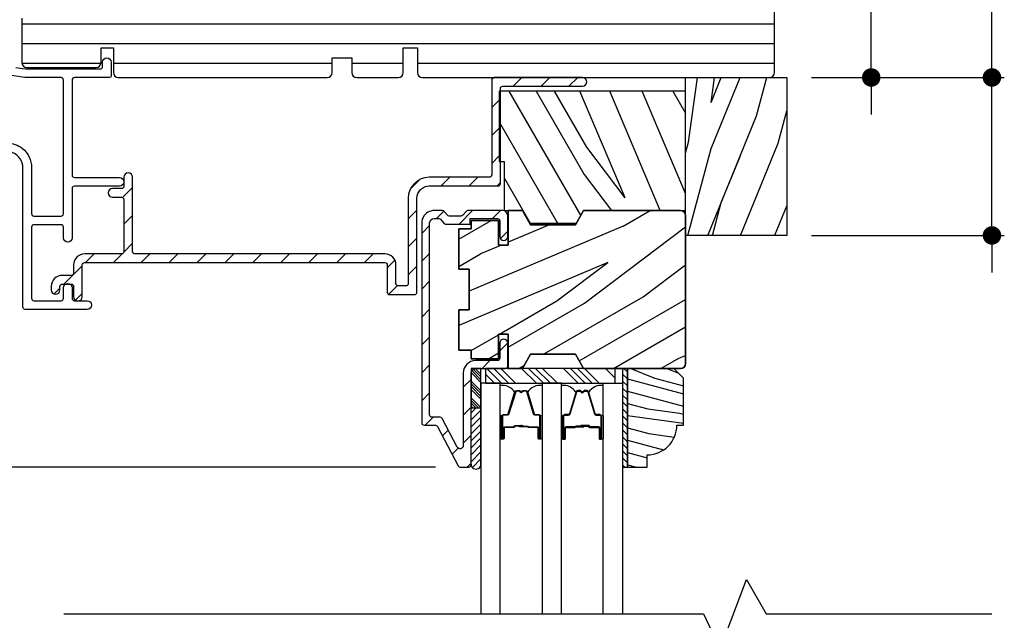
# Model space of a CAD drawing. Extents: x 0 to 108, y 0 to 114.
# Drawn here: x 66 to 73, y 65 to 68 of the extents above; entities that cross this region are included whole.
import ezdxf

# ---------------------------------------------------------------- set-up
doc = ezdxf.new("R2010")
doc.units = 0
doc.header["$LTSCALE"] = 6
doc.header["$MEASUREMENT"] = 0
doc.layers.get('0').update_dxf_attribs({"linetype": 'CONTINUOUS'})
doc.layers.get('Defpoints').update_dxf_attribs({"linetype": 'CONTINUOUS', "lineweight": 5})
doc.layers.add('A-ANNO-DIMS', color=3, linetype='CONTINUOUS')
doc.layers.add('A-DETL-CUT', color=6, linetype='CONTINUOUS')
doc.styles.add('SIMPLEX', font='SIMPLEX.shx', dxfattribs={"width": 0.75})
doc.dimstyles.new('Andersen Section', dxfattribs={"dimscale": 2.5, "dimtxt": 0.09375, "dimasz": 0.046875, "dimexe": 0.03125, "dimexo": 0.0625, "dimgap": 0.03125, "dimtad": 1, "dimdec": 5, "dimzin": 3, "dimdsep": 46, "dimlunit": 4, "dimtxsty": 'SIMPLEX', "dimblk": 'DOT', "dimcen": 0, "dimclrd": 256, "dimclre": 256, "dimadec": 0, "dimazin": 0, "dimtfac": 1, "dimtdec": 5, "dimtmove": 0, "dimatfit": 0, "dimldrblk": 'DOT', "dimfxl": 0, "dimfrac": 2, "dimtolj": 1, "dimtzin": 4, "dimlwd": -1, "dimlwe": -1, "dimarcsym": 0})
pattern_1 = [(45, (55.33746, 35.85963), (-0.08838835, 0.08838835), [])]

# ---------------------------------------------------------------- blocks, each defined once
blk = doc.blocks.new('*X168')
at = {"color": 0}
for p, q in [((93.3341, 54.8322), (93.3457, 54.8437)), ((93.3341, 54.8145), (93.3634, 54.8437)), ((93.3341, 54.7968), (93.381, 54.8437)), ((93.3341, 54.7791), (93.3966, 54.8416)), ((93.3341, 54.7261), (93.3966, 54.7886)), ((93.3341, 54.7084), (93.3966, 54.7709)), ((93.3341, 54.6907), (93.3966, 54.7532)), ((93.3341, 54.6731), (93.3966, 54.7356)), ((93.3341, 54.62), (93.3966, 54.6825)), ((93.3341, 54.6023), (93.3966, 54.6648)), ((93.3432, 54.5937), (93.3966, 54.6472)), ((93.3608, 54.5937), (93.3966, 54.6295))]:
    blk.add_line(p, q, dxfattribs=at)
blk = doc.blocks.new('TAPE')
for p, q in [((7.2509, 17.03), (7.2509, 17.0925)), ((7.6075, 17.0925), (7.2509, 17.0925)), ((7.6075, 17.03), (7.2509, 17.03))]:
    blk.add_line(p, q)
at = {"color": 0}
for p, q in [((7.2645, 17.0925), (7.327, 17.03)), ((7.3087, 17.0925), (7.3712, 17.03)), ((7.3529, 17.0925), (7.4154, 17.03)), ((7.3971, 17.0925), (7.4596, 17.03)), ((7.4413, 17.0925), (7.5038, 17.03)), ((7.4855, 17.0925), (7.548, 17.03)), ((7.5297, 17.0925), (7.5922, 17.03)), ((7.5739, 17.0925), (7.6284, 17.038)), ((7.6213, 17.0893), (7.6356, 17.075)), ((7.2509, 17.062), (7.2828, 17.03))]:
    blk.add_line(p, q, dxfattribs=at)
blk.add_arc((7.6075, 17.0613), 0.0312, 270, 90)
blk = doc.blocks.new('_DOT')
at = {"color": 0, "linetype": 'ByBlock'}
blk.add_line((-0.5, 0), (-1, 0), dxfattribs=at)
at = {"color": 0, "linetype": 'ByBlock', "const_width": 0.5}
blk.add_lwpolyline([(-0.25, 0, 1), (0.25, 0, 1)], format="xyb", close=True, dxfattribs=at)
blk = doc.blocks.new('*D346')
at = {"layer": 'A-ANNO-DIMS', "transparency": 16777216}
for p, q in [((65.3262, 68.7092), (64.0696, 68.7092)), ((64.1478, 68.592), (64.1478, 66.6701)), ((66.1673, 66.5529), (64.0696, 66.5529))]:
    blk.add_line(p, q, dxfattribs=at)
at = {"layer": 'Defpoints', "color": 0, "transparency": 16777216}
for p in [(65.4824, 68.7092), (64.1478, 66.5529), (66.3236, 66.5529)]:
    blk.add_point(p, dxfattribs=at)
at = {"layer": 'A-ANNO-DIMS', "transparency": 16777216, "xscale": 0.1171875, "yscale": 0.1171875, "zscale": 0.1171875}
for p, rotation in [((64.1478, 68.7092), 90), ((64.1478, 66.5529), 270)]:
    blk.add_blockref('_DOT', p, dxfattribs=dict(at, rotation=rotation))
at = {"layer": 'A-ANNO-DIMS', "color": 0, "transparency": 16777216, "insert": (63.8911, 67.7402), "char_height": 0.234375, "attachment_point": 5, "rotation": 90, "style": 'SIMPLEX'}
blk.add_mtext('\\A1;2 5/32"', dxfattribs=at)
blk = doc.blocks.new('*D348')
at = {"layer": 'A-ANNO-DIMS', "transparency": 16777216}
for p, q in [((71.6805, 68.8264), (71.6805, 70.6623)), ((71.1926, 68.7092), (71.7586, 68.7092)), ((71.6805, 68.0217), (71.6805, 68.7092)), ((71.3019, 68.0217), (71.7586, 68.0217)), ((71.6805, 67.9045), (71.6805, 67.7873))]:
    blk.add_line(p, q, dxfattribs=at)
at = {"layer": 'Defpoints', "color": 0, "transparency": 16777216}
for p in [(71.0363, 68.7092), (71.1457, 68.0217), (71.6805, 68.0217)]:
    blk.add_point(p, dxfattribs=at)
at = {"layer": 'A-ANNO-DIMS', "transparency": 16777216, "xscale": 0.1171875, "yscale": 0.1171875, "zscale": 0.1171875}
for p, rotation in [((71.6805, 68.7092), 270), ((71.6805, 68.0217), 90)]:
    blk.add_blockref('_DOT', p, dxfattribs=dict(at, rotation=rotation))
at = {"layer": 'A-ANNO-DIMS', "color": 0, "transparency": 16777216, "insert": (71.4238, 70.174), "char_height": 0.23438, "attachment_point": 5, "rotation": 90, "style": 'SIMPLEX'}
blk.add_mtext('\\A1;11/16"', dxfattribs=at)
blk = doc.blocks.new('*D349')
at = {"layer": 'A-ANNO-DIMS', "transparency": 16777216}
for p, q in [((72.4452, 68.1389), (72.4452, 69.3135)), ((71.3019, 68.0217), (72.5233, 68.0217)), ((72.4452, 67.0212), (72.4452, 68.0217)), ((71.3018, 67.0212), (72.5233, 67.0212)), ((72.4452, 66.904), (72.4452, 66.7868))]:
    blk.add_line(p, q, dxfattribs=at)
at = {"layer": 'Defpoints', "color": 0, "transparency": 16777216}
for p in [(71.1457, 68.0217), (71.1456, 67.0212), (72.4452, 67.0212)]:
    blk.add_point(p, dxfattribs=at)
at = {"layer": 'A-ANNO-DIMS', "transparency": 16777216, "xscale": 0.1171875, "yscale": 0.1171875, "zscale": 0.1171875}
for p, rotation in [((72.4452, 68.0217), 270), ((72.4452, 67.0212), 90)]:
    blk.add_blockref('_DOT', p, dxfattribs=dict(at, rotation=rotation))
at = {"layer": 'A-ANNO-DIMS', "color": 0, "transparency": 16777216, "insert": (72.2275, 69.1349), "char_height": 0.23438, "attachment_point": 5, "rotation": 90, "style": 'SIMPLEX'}
blk.add_mtext('\\A1;1"', dxfattribs=at)
blk = doc.blocks.new('*D350')
at = {"layer": 'A-ANNO-DIMS', "transparency": 16777216}
for p, q in [((65.3338, 68.7092), (63.4264, 68.7092)), ((63.5045, 68.592), (63.5045, 65.6706)), ((68.9224, 65.5534), (63.4264, 65.5534))]:
    blk.add_line(p, q, dxfattribs=at)
at = {"layer": 'Defpoints', "color": 0, "transparency": 16777216}
for p in [(65.4901, 68.7092), (63.5045, 65.5534), (69.0786, 65.5534)]:
    blk.add_point(p, dxfattribs=at)
at = {"layer": 'A-ANNO-DIMS', "transparency": 16777216, "xscale": 0.1171875, "yscale": 0.1171875, "zscale": 0.1171875}
for p, rotation in [((63.5045, 68.7092), 90), ((63.5045, 65.5534), 270)]:
    blk.add_blockref('_DOT', p, dxfattribs=dict(at, rotation=rotation))
at = {"layer": 'A-ANNO-DIMS', "color": 0, "transparency": 16777216, "insert": (63.2478, 67.0897), "char_height": 0.234375, "attachment_point": 5, "rotation": 90, "style": 'SIMPLEX'}
blk.add_mtext('\\A1;3 5/32"', dxfattribs=at)
blk = doc.blocks.new('*D365')
at = {"layer": 'A-ANNO-DIMS', "transparency": 16777216}
for p, q in [((68.9224, 65.5534), (63.4264, 65.5534)), ((63.5045, 65.4362), (63.5045, 63.514)), ((68.9193, 63.3968), (63.4264, 63.3968))]:
    blk.add_line(p, q, dxfattribs=at)
at = {"layer": 'Defpoints', "color": 0, "transparency": 16777216}
for p in [(69.0786, 65.5534), (63.5045, 63.3968), (69.0756, 63.3968)]:
    blk.add_point(p, dxfattribs=at)
at = {"layer": 'A-ANNO-DIMS', "transparency": 16777216, "xscale": 0.1171875, "yscale": 0.1171875, "zscale": 0.1171875}
for p, rotation in [((63.5045, 65.5534), 90), ((63.5045, 63.3968), 270)]:
    blk.add_blockref('_DOT', p, dxfattribs=dict(at, rotation=rotation))
at = {"layer": 'A-ANNO-DIMS', "color": 0, "transparency": 16777216, "insert": (63.3092, 64.4751), "char_height": 0.23438, "attachment_point": 5, "rotation": 90, "style": 'SIMPLEX'}
blk.add_mtext('\\A1;DLO', dxfattribs=at)
blk = doc.blocks.new('*X165')
at = {"color": 0}
for p, q in [((10.136, 9.1195), (10.151, 9.1345)), ((10.136, 9.0753), (10.167, 9.1063)), ((10.136, 9.0311), (10.167, 9.0621)), ((10.136, 8.9869), (10.167, 9.0179)), ((10.136, 8.9427), (10.167, 8.9737)), ((10.136, 8.8985), (10.167, 8.9295)), ((10.136, 8.8543), (10.167, 8.8853)), ((10.136, 8.8101), (10.167, 8.8411)), ((10.136, 8.766), (10.167, 8.797)), ((10.136, 8.7218), (10.167, 8.7528)), ((10.136, 8.6776), (10.167, 8.7086)), ((10.136, 8.6334), (10.167, 8.6644)), ((10.136, 8.5892), (10.167, 8.6202)), ((10.136, 8.545), (10.167, 8.576)), ((10.1447, 8.5095), (10.167, 8.5318))]:
    blk.add_line(p, q, dxfattribs=at)

msp = doc.modelspace()

# ---------------------------------------------------------------- hatches: boundary and pattern name
at = {"layer": 'A-DETL-CUT'}
h = msp.add_hatch(dxfattribs=at)
h.set_pattern_fill('ANSI31', color=256, style=0)
h.set_pattern_definition(pattern_1)
h.paths.add_polyline_path([(68.600806, 66.849164, -0.41421356), (68.615806, 66.834164), (68.615806, 66.661664, 0.41421356), (68.630806, 66.646664), (68.788806, 66.646664, 0.41421356), (68.803806, 66.661664), (68.803806, 67.256664, -0.41421356), (68.881806, 67.334664), (69.317806, 67.334664, 0.41421356), (69.332806, 67.349664), (69.332806, 67.490414), (69.324556, 67.490414), (69.324556, 67.935414), (69.332806, 67.935414), (69.332806, 67.951664, -0.41421356), (69.347806, 67.966664), (69.852306, 67.966664, 1), (69.852306, 68.021664), (69.292806, 68.021664, 0.41421356), (69.277806, 68.006664), (69.277806, 67.404664, -0.41421356), (69.262806, 67.389664), (68.881806, 67.389664, 0.41421356), (68.748806, 67.256664), (68.748806, 66.716664, -0.41421356), (68.733806, 66.701664), (68.685806, 66.701664, -0.41421356), (68.670806, 66.716664), (68.670806, 66.834164, 0.41421356), (68.600806, 66.904164), (67.018556, 66.904164, -0.41421356), (67.003556, 66.919164), (67.003556, 67.389664, 1), (66.948556, 67.389664), (66.948556, 67.332664, -0.41421356), (66.933556, 67.317664), (66.876056, 67.317664, 1), (66.876056, 67.262664), (66.933556, 67.262664, -0.41421356), (66.948556, 67.247664), (66.948556, 66.919164, -0.41421356), (66.933556, 66.904164), (66.700056, 66.904164, 0.41421356), (66.630056, 66.834164), (66.630056, 66.782914, -0.41421356), (66.615056, 66.767914), (66.558556, 66.767914, 0.41421356), (66.488556, 66.697914), (66.488556, 66.675914, 1), (66.543556, 66.675914), (66.543556, 66.697914, -0.41421356), (66.558556, 66.712914), (66.577981, 66.712914, -0.29851116), (66.608131, 66.712914), (66.615056, 66.712914, -0.41421356), (66.630056, 66.697914), (66.630056, 66.633414, 0.30579556), (66.647261, 66.607914), (66.667852, 66.607914, 0.30579556), (66.685056, 66.633414), (66.685056, 66.834164, -0.41421356), (66.700056, 66.849164)])
h = msp.add_hatch(dxfattribs=at)
h.set_pattern_fill('PGRAIN', color=256, scale=0.05, angle=300, style=0)
h.set_pattern_definition([(300, (55.4674, 35.9346), (1.29904, 0.75), [0.8, -5.2]), (300, (55.5973, 36.0096), (1.29904, 0.75), [1.14362, -4.85638]), (300, (55.7272, 36.0846), (1.29904, 0.75), [1.45736, -4.54264]), (300, (55.8571, 36.1596), (1.29904, 0.75), [1.45736, -4.54264]), (300, (55.987, 36.2346), (1.29904, 0.75), [1.14362, -4.85638]), (300, (56.1169, 36.3096), (1.29904, 0.75), [0.8, -5.2]), (300, (56.2468, 36.3846), (1.29904, 0.75), [1.05231, -4.94769]), (300, (56.3767, 36.4596), (1.29904, 0.75), [4.28626, -1.71374]), (300, (56.5066, 36.5346), (1.29904, 0.75), [3.94264, -2.05736]), (300, (56.6365, 36.6096), (1.29904, 0.75), [0.61921, -5.38079]), (300, (56.1808, 34.499), (1.29904, 0.75), [0.45736, -5.54264]), (300, (56.399, 34.4744), (1.29904, 0.75), [0.54023, -5.45977]), (300, (56.6855, 34.2782), (1.29904, 0.75), [0.22756, -5.77244]), (300, (56.9423, 34.4265), (1.29904, 0.75), [0.22756, -5.77244]), (300, (56.9157, 34.7728), (1.29904, 0.75), [0.54023, -5.45977]), (300, (57.0035, 34.974), (1.29904, 0.75), [0.45736, -5.54264]), (300, (57.0162, 35.1519), (1.29904, 0.75), [0.80533, -5.19467]), (300, (57.1028, 35.702), (1.29904, 0.75), [2.78079, -3.21921]), (300, (56.896, 33.4601), (1.29904, 0.75), [0.14264, -5.85736]), (300, (57.026, 33.5351), (1.29904, 0.75), [0.34306, -5.65694]), (300, (57.1559, 33.6101), (1.29904, 0.75), [0.67293, -5.32707]), (300, (57.2858, 33.6851), (1.29904, 0.75), [1.08527, -4.91473]), (300, (57.4157, 33.7601), (1.29904, 0.75), [1.4289, -4.5711]), (300, (57.5456, 33.8351), (1.29904, 0.75), [1.74264, -4.25736]), (300, (57.5756, 34.083), (1.29904, 0.75), [1.94236, -4.05764]), (300, (57.6676, 32.1238), (1.29904, 0.75), [0.39958, -5.60042]), (300, (57.8367, 32.211), (1.29904, 0.75), [0.71144, -5.28856]), (300, (58.1418, 32.0024), (1.29904, 0.75), [0.45736, -5.54264]), (300, (58.36, 31.9778), (1.29904, 0.75), [0.54023, -5.45977]), (300, (58.6465, 31.7816), (1.29904, 0.75), [0.22756, -5.77244]), (300, (58.9034, 31.9299), (1.29904, 0.75), [0.22756, -5.77244]), (300, (58.8767, 32.2762), (1.29904, 0.75), [0.54023, -5.45977]), (300, (58.9645, 32.4774), (1.29904, 0.75), [0.45736, -5.54264]), (307.125, (56.58576, 34.8975), (3, -5.196152), [0.59078, -11.5026]), (307.125, (56.5588, 35.2442), (3, -5.196152), [0.59132, -11.50206]), (307.125, (56.5169, 35.6168), (3, -5.196152), [0.80623, -11.28716]), (307.125, (56.77294, 35.4733), (3, -5.196152), [0.40311, -11.69027]), (307.125, (56.40944, 34.1029), (3, -5.196152), [0.80623, -11.28716]), (307.125, (56.66905, 34.00656), (3, -5.196152), [0.59132, -11.50206]), (307.125, (56.7993, 34.0811), (3, -5.196152), [0.59078, -11.5026]), (307.125, (58.5468, 32.4009), (3, -5.196152), [0.59078, -11.5026]), (307.125, (58.5198, 32.7476), (3, -5.196152), [0.59132, -11.50206]), (307.125, (58.4779, 33.1202), (3, -5.196152), [0.80623, -11.28716]), (307.125, (58.4932, 33.2937), (3, -5.196152), [0.40311, -11.69027]), (307.125, (58.1024, 31.2206), (3, -5.196152), [0.60467, -11.48872]), (307.125, (57.8674, 31.7777), (3, -5.196152), [1.20934, -10.88405]), (307.125, (58.1924, 31.5949), (3, -5.196152), [0.88598, -11.20741]), (307.125, (58.3705, 31.6063), (3, -5.196152), [0.80623, -11.28716]), (307.125, (58.6301, 31.50995), (3, -5.196152), [0.59132, -11.50206]), (307.125, (58.7603, 31.5845), (3, -5.196152), [0.59078, -11.5026]), (112.875, (57.28576, 33.6851), (-3, 5.196152), [0.59078, -11.5026]), (292.875, (55.8674, 35.2418), (3, -5.196152), [0.80623, -11.28716]), (292.875, (56.1691, 35.0192), (3, -5.196152), [0.59132, -11.50206]), (292.875, (56.45585, 34.8225), (3, -5.196152), [0.59078, -11.5026]), (112.875, (57.41566, 33.7601), (-3, 5.196152), [0.59132, -11.50206]), (112.875, (57.5456, 33.8351), (-3, 5.196152), [0.80623, -11.28716]), (112.875, (57.5756, 34.08304), (-3, 5.196152), [0.40311, -11.69027]), (292.875, (56.9461, 36.0734), (3, -5.196152), [0.40311, -11.69027]), (112.875, (57.43746, 32.2223), (-3, 5.196152), [1.20934, -10.88405]), (112.875, (57.6676, 32.12376), (-3, 5.196152), [1.20934, -10.88405]), (112.875, (57.8367, 32.211), (-3, 5.196152), [0.88598, -11.20741]), (292.875, (57.8284, 32.7452), (3, -5.196152), [0.80623, -11.28716]), (292.875, (58.1301, 32.5226), (3, -5.196152), [0.59132, -11.50206]), (292.875, (58.4169, 32.3259), (3, -5.196152), [0.59078, -11.5026]), (112.875, (59.2468, 31.1885), (-3, 5.196152), [0.59078, -11.5026]), (112.875, (59.3767, 31.2635), (-3, 5.196152), [0.59132, -11.50206]), (112.875, (59.5066, 31.3385), (-3, 5.196152), [0.80623, -11.28716]), (112.875, (59.6365, 31.4135), (-3, 5.196152), [0.60467, -11.48872]), (300, (56.7819, 34.3339), (1.29904, 0.75), [0.22756, -5.77244]), (300, (56.8481, 34.3721), (1.29904, 0.75), [0.22756, -5.77244]), (300, (58.743, 31.8373), (1.29904, 0.75), [0.22756, -5.77244]), (300, (58.8091, 31.8755), (1.29904, 0.75), [0.22756, -5.77244]), (292.875, (56.6622, 34.6177), (3, -5.196152), [0.30808, -11.7853]), (307.125, (56.6622, 34.6177), (3, -5.196152), [0.30808, -11.7853]), (112.875, (57.08164, 33.89115), (-3, 5.196152), [0.30808, -11.7853]), (307.125, (56.8957, 34.1368), (3, -5.196152), [0.30808, -11.7853]), (292.875, (58.6232, 32.1211), (3, -5.196152), [0.30808, -11.7853]), (307.125, (58.6232, 32.1211), (3, -5.196152), [0.30808, -11.7853]), (112.875, (59.0427, 31.39455), (-3, 5.196152), [0.30808, -11.7853]), (307.125, (58.8567, 31.6402), (3, -5.196152), [0.30808, -11.7853])])
h.paths.add_polyline_path([(69.332806, 67.935414), (69.332806, 67.490414), (69.355556, 67.490414), (69.355556, 67.178414), (69.471556, 67.178414), (69.472556, 67.178414), (69.518334, 67.098414), (69.813368, 67.098414), (69.859556, 67.178414), (70.504556, 67.178414), (70.504556, 67.935414)])
h = msp.add_hatch(dxfattribs=at)
h.set_pattern_fill('ANSI31', color=256, style=0)
h.set_pattern_definition(pattern_1)
h.paths.add_polyline_path([(68.884556, 67.100414, -0.41421356), (68.912556, 67.128414), (68.948574, 67.128414), (68.974514, 67.098573, 0.21712128), (68.985835, 67.093414), (69.140516, 67.093414), (69.140516, 67.128414), (69.178556, 67.128414), (69.313556, 67.128414, -0.41421356), (69.328556, 67.113414), (69.328556, 67.014414, 1), (69.378556, 67.014414), (69.378556, 67.148414, 0.41421356), (69.348556, 67.178414), (69.178556, 67.178414), (69.126588, 67.178414, 0.21712128), (69.115267, 67.173255), (69.089327, 67.143414), (69.001785, 67.143414), (68.975845, 67.173255, 0.21712128), (68.964524, 67.178414), (68.912556, 67.178414, 0.09205087), (68.884556, 67.173215, 0.3103302), (68.834556, 67.100414), (68.834556, 65.834414, 0.41421356), (68.849556, 65.819414), (68.884556, 65.819414), (68.9205, 65.819414, -0.27845947), (68.933774, 65.8114), (69.065338, 65.561428, 0.27845947), (69.078612, 65.553414), (69.132056, 65.553414, 0.41421356), (69.147056, 65.568414), (69.147056, 66.148414), (69.147056, 66.178414), (69.176914, 66.178414, -0.00118282), (69.177056, 66.178414), (69.178556, 66.178414), (69.363556, 66.178414, 0.41421356), (69.378556, 66.193414), (69.378556, 66.339414, 1), (69.328556, 66.339414), (69.328556, 66.243414, -0.41421356), (69.313556, 66.228414), (69.177056, 66.228414, 0.41421356), (69.097056, 66.148414), (69.097056, 65.68946, -0.78298369), (69.059358, 65.680145), (68.963961, 65.8614, 0.27845947), (68.950687, 65.869414), (68.899556, 65.869414, -0.41421356), (68.884556, 65.884414)])
h = msp.add_hatch(dxfattribs=at)
h.set_pattern_fill('PGRAIN', color=256, scale=0.05, angle=30, style=0)
h.set_pattern_definition([(30, (55.2625, 35.9895), (-0.75, 1.29904), [0.8, -5.2]), (30, (55.1875, 36.1194), (-0.75, 1.29904), [1.14362, -4.85638]), (30, (55.1125, 36.2493), (-0.75, 1.29904), [1.45736, -4.54264]), (30, (55.0375, 36.3792), (-0.75, 1.29904), [1.45736, -4.54264]), (30, (54.9625, 36.5092), (-0.75, 1.29904), [1.14362, -4.85638]), (30, (54.8875, 36.639), (-0.75, 1.29904), [0.8, -5.2]), (30, (54.8125, 36.769), (-0.75, 1.29904), [1.05231, -4.94769]), (30, (54.7375, 36.8989), (-0.75, 1.29904), [4.28626, -1.71374]), (30, (54.6625, 37.0288), (-0.75, 1.29904), [3.94264, -2.05736]), (30, (54.5875, 37.1587), (-0.75, 1.29904), [0.61921, -5.38079]), (30, (56.6981, 36.703), (-0.75, 1.29904), [0.45736, -5.54264]), (30, (56.7227, 36.9211), (-0.75, 1.29904), [0.54023, -5.45977]), (30, (56.9189, 37.2077), (-0.75, 1.29904), [0.22756, -5.77244]), (30, (56.7706, 37.4645), (-0.75, 1.29904), [0.22756, -5.77244]), (30, (56.4243, 37.4379), (-0.75, 1.29904), [0.54023, -5.45977]), (30, (56.2231, 37.5257), (-0.75, 1.29904), [0.45736, -5.54264]), (30, (56.0452, 37.5384), (-0.75, 1.29904), [0.80533, -5.19467]), (30, (55.4951, 37.625), (-0.75, 1.29904), [2.78079, -3.21921]), (30, (57.737, 37.4182), (-0.75, 1.29904), [0.14264, -5.85736]), (30, (57.662, 37.5481), (-0.75, 1.29904), [0.34306, -5.65694]), (30, (57.587, 37.678), (-0.75, 1.29904), [0.67293, -5.32707]), (30, (57.512, 37.808), (-0.75, 1.29904), [1.08527, -4.91473]), (30, (57.437, 37.9378), (-0.75, 1.29904), [1.4289, -4.5711]), (30, (57.362, 38.0677), (-0.75, 1.29904), [1.74264, -4.25736]), (30, (57.114, 38.0978), (-0.75, 1.29904), [1.94236, -4.05764]), (30, (59.0733, 38.1897), (-0.75, 1.29904), [0.39958, -5.60042]), (30, (58.9861, 38.3589), (-0.75, 1.29904), [0.71144, -5.28856]), (30, (59.1947, 38.664), (-0.75, 1.29904), [0.45736, -5.54264]), (30, (59.2193, 38.8821), (-0.75, 1.29904), [0.54023, -5.45977]), (30, (59.4155, 39.1687), (-0.75, 1.29904), [0.22756, -5.77244]), (30, (59.2672, 39.4255), (-0.75, 1.29904), [0.22756, -5.77244]), (30, (58.921, 39.3989), (-0.75, 1.29904), [0.54023, -5.45977]), (30, (58.7197, 39.4867), (-0.75, 1.29904), [0.45736, -5.54264]), (37.125, (56.2996, 37.1079), (5.196152, 3), [0.59078, -11.5026]), (37.125, (55.9529, 37.08096), (5.196152, 3), [0.59132, -11.50206]), (37.125, (55.5803, 37.03905), (5.196152, 3), [0.80623, -11.28716]), (37.125, (55.7238, 37.2951), (5.196152, 3), [0.40311, -11.69027]), (37.125, (57.0942, 36.9316), (5.196152, 3), [0.80623, -11.28716]), (37.125, (57.1905, 37.1912), (5.196152, 3), [0.59132, -11.50206]), (37.125, (57.116, 37.32145), (5.196152, 3), [0.59078, -11.5026]), (37.125, (58.7962, 39.06896), (5.196152, 3), [0.59078, -11.5026]), (37.125, (58.4495, 39.042), (5.196152, 3), [0.59132, -11.50206]), (37.125, (58.0769, 39.0001), (5.196152, 3), [0.80623, -11.28716]), (37.125, (57.90336, 39.0154), (5.196152, 3), [0.40311, -11.69027]), (37.125, (59.9765, 38.6246), (5.196152, 3), [0.60467, -11.48872]), (37.125, (59.4194, 38.3895), (5.196152, 3), [1.20934, -10.88405]), (37.125, (59.6022, 38.7146), (5.196152, 3), [0.88598, -11.2074]), (37.125, (59.5908, 38.89264), (5.196152, 3), [0.80623, -11.28716]), (37.125, (59.68714, 39.15225), (5.196152, 3), [0.59132, -11.50206]), (37.125, (59.6126, 39.2825), (5.196152, 3), [0.59078, -11.5026]), (202.875, (57.512, 37.8079), (-5.196152, -3), [0.59078, -11.5026]), (22.875, (55.9553, 36.3895), (5.196152, 3), [0.80623, -11.28716]), (22.875, (56.1779, 36.69125), (5.196152, 3), [0.59132, -11.50206]), (22.875, (56.3746, 36.978), (5.196152, 3), [0.59078, -11.5026]), (202.875, (57.437, 37.9378), (-5.196152, -3), [0.59132, -11.50206]), (202.875, (57.362, 38.0677), (-5.196152, -3), [0.80623, -11.28716]), (202.875, (57.11405, 38.0978), (-5.196152, -3), [0.40311, -11.69027]), (22.875, (55.1237, 37.4683), (5.196152, 3), [0.40311, -11.69027]), (202.875, (58.9748, 37.9596), (-5.196152, -3), [1.20934, -10.88405]), (202.875, (59.0733, 38.18975), (-5.196152, -3), [1.20934, -10.88405]), (202.875, (58.9861, 38.3589), (-5.196152, -3), [0.88598, -11.2074]), (22.875, (58.4519, 38.3506), (5.196152, 3), [0.80623, -11.28716]), (22.875, (58.6745, 38.6523), (5.196152, 3), [0.59132, -11.50206]), (22.875, (58.8712, 38.93905), (5.196152, 3), [0.59078, -11.5026]), (202.875, (60.0086, 39.76896), (-5.196152, -3), [0.59078, -11.5026]), (202.875, (59.9336, 39.89886), (-5.196152, -3), [0.59132, -11.50206]), (202.875, (59.8586, 40.0288), (-5.196152, -3), [0.80623, -11.28716]), (202.875, (59.7836, 40.1587), (-5.196152, -3), [0.60467, -11.48872]), (30, (56.8632, 37.3041), (-0.75, 1.29904), [0.22756, -5.77244]), (30, (56.825, 37.3703), (-0.75, 1.29904), [0.22756, -5.77244]), (30, (59.3598, 39.2651), (-0.75, 1.29904), [0.22756, -5.77244]), (30, (59.3216, 39.3313), (-0.75, 1.29904), [0.22756, -5.77244]), (22.875, (56.5794, 37.1843), (5.196152, 3), [0.30808, -11.7853]), (37.125, (56.5794, 37.1843), (5.196152, 3), [0.30808, -11.7853]), (202.875, (57.30594, 37.6038), (-5.196152, -3), [0.30808, -11.7853]), (37.125, (57.0603, 37.4179), (5.196152, 3), [0.30808, -11.7853]), (22.875, (59.076, 39.1454), (5.196152, 3), [0.30808, -11.7853]), (37.125, (59.076, 39.1454), (5.196152, 3), [0.30808, -11.7853]), (202.875, (59.80254, 39.56484), (-5.196152, -3), [0.30808, -11.7853]), (37.125, (59.5569, 39.3789), (5.196152, 3), [0.30808, -11.7853])])
h.paths.add_polyline_path([(69.381556, 66.960414), (69.319556, 66.960414), (69.319556, 67.116414), (69.146556, 67.116414), (69.146556, 67.062414), (69.068556, 67.062414), (69.068556, 66.807914), (69.135556, 66.807914), (69.135556, 66.548914), (69.068556, 66.548914), (69.068556, 66.294414), (69.146556, 66.294414), (69.146556, 66.240414), (69.319556, 66.240414), (69.319556, 66.396414), (69.381556, 66.396414), (69.381556, 66.178414), (69.472556, 66.178414), (69.524056, 66.268414), (69.808056, 66.268414), (69.859556, 66.178414), (70.473556, 66.178414, 0.41421356), (70.504556, 66.209414), (70.504556, 67.147414, 0.41421356), (70.473556, 67.178414), (69.859556, 67.178414), (69.808056, 67.088414), (69.524056, 67.088414), (69.518334, 67.098414), (69.517744, 67.098414), (69.471556, 67.178414), (69.381556, 67.178414)])
h = msp.add_hatch(dxfattribs=at)
h.set_pattern_fill('PGRAIN', color=256, scale=0.025, angle=345, style=0)
h.set_pattern_definition([(345, (43.2704, 152.6636), (0.194114, 0.7244444), [0.4, -2.6]), (345, (43.28985, 152.7361), (0.194114, 0.7244444), [0.57181, -2.42819]), (345, (43.30926, 152.8085), (0.194114, 0.7244444), [0.728682, -2.271318]), (345, (43.3287, 152.881), (0.194114, 0.7244444), [0.728682, -2.271318]), (345, (43.3481, 152.9534), (0.194114, 0.7244444), [0.57181, -2.42819]), (345, (43.3675, 153.02585), (0.194114, 0.7244444), [0.4, -2.6]), (345, (43.3869, 153.0983), (0.194114, 0.7244444), [0.526157, -2.473843]), (345, (43.4063, 153.17074), (0.194114, 0.7244444), [2.143128, -0.856872]), (345, (43.4257, 153.2432), (0.194114, 0.7244444), [1.971318, -1.028682]), (345, (43.44514, 153.3156), (0.194114, 0.7244444), [0.309607, -2.690393]), (345, (44.0302, 152.4083), (0.194114, 0.7244444), [0.228682, -2.771318]), (345, (44.1161, 152.4767), (0.194114, 0.7244444), [0.270117, -2.729883]), (345, (44.28675, 152.5087), (0.194114, 0.7244444), [0.11378, -2.88622]), (345, (44.3251, 152.6519), (0.194114, 0.7244444), [0.11378, -2.88622]), (345, (44.1933, 152.7649), (0.194114, 0.7244444), [0.270117, -2.729883]), (345, (44.1532, 152.8671), (0.194114, 0.7244444), [0.228682, -2.771318]), (345, (44.0948, 152.9345), (0.194114, 0.7244444), [0.402665, -2.597335]), (345, (43.9309, 153.1596), (0.194114, 0.7244444), [1.390393, -1.609607]), (345, (44.6504, 152.29386), (0.194114, 0.7244444), [0.071318, -2.928682]), (345, (44.66985, 152.3663), (0.194114, 0.7244444), [0.171529, -2.828471]), (345, (44.68926, 152.43875), (0.194114, 0.7244444), [0.336466, -2.663534]), (345, (44.7087, 152.5112), (0.194114, 0.7244444), [0.542637, -2.457363]), (345, (44.7281, 152.58364), (0.194114, 0.7244444), [0.714446, -2.285554]), (345, (44.7475, 152.6561), (0.194114, 0.7244444), [0.871318, -2.128682]), (345, (44.67045, 152.7544), (0.194114, 0.7244444), [0.971178, -2.028822]), (345, (45.3957, 152.0942), (0.194114, 0.7244444), [0.19979, -2.80021]), (345, (45.4246, 152.1848), (0.194114, 0.7244444), [0.355718, -2.644282]), (345, (45.60625, 152.2189), (0.194114, 0.7244444), [0.228682, -2.771318]), (345, (45.6921, 152.2874), (0.194114, 0.7244444), [0.270117, -2.729883]), (345, (45.8628, 152.3193), (0.194114, 0.7244444), [0.11378, -2.88622]), (345, (45.90114, 152.46254), (0.194114, 0.7244444), [0.11378, -2.88622]), (345, (45.7693, 152.57555), (0.194114, 0.7244444), [0.270117, -2.729883]), (345, (45.7292, 152.67774), (0.194114, 0.7244444), [0.228682, -2.771318]), (352.125, (44.03252, 152.69237), (2.8977775, -0.7764571), [0.295391, -5.751302]), (352.125, (43.9004, 152.8054), (2.8977775, -0.7764571), [0.29566, -5.751032]), (352.125, (43.75386, 152.92233), (2.8977775, -0.7764571), [0.403113, -5.64358]), (352.125, (43.89513, 152.9621), (2.8977775, -0.7764571), [0.201556, -5.845137]), (352.125, (44.25113, 152.3491), (2.8977775, -0.7764571), [0.403113, -5.64358]), (352.125, (44.37698, 152.4068), (2.8977775, -0.7764571), [0.29566, -5.751032]), (352.125, (44.39665, 152.47922), (2.8977775, -0.7764571), [0.295391, -5.751302]), (352.125, (45.60853, 152.503), (2.8977775, -0.7764571), [0.295391, -5.751302]), (352.125, (45.47642, 152.61606), (2.8977775, -0.7764571), [0.29566, -5.751032]), (352.125, (45.32988, 152.73297), (2.8977775, -0.7764571), [0.403113, -5.64358]), (352.125, (45.27393, 152.79973), (2.8977775, -0.7764571), [0.201556, -5.845137]), (352.125, (45.86873, 151.9286), (2.8977775, -0.7764571), [0.302335, -5.744359]), (352.125, (45.58866, 152.04247), (2.8977775, -0.7764571), [0.60467, -5.442024]), (352.125, (45.76823, 152.09276), (2.8977775, -0.7764571), [0.442988, -5.603705]), (352.125, (45.82714, 152.15974), (2.8977775, -0.7764571), [0.403113, -5.64358]), (352.125, (45.953, 152.21746), (2.8977775, -0.7764571), [0.29566, -5.751032]), (352.125, (45.97267, 152.28987), (2.8977775, -0.7764571), [0.295391, -5.751302]), (157.875, (44.70867, 152.5112), (-2.8977775, 0.7764571), [0.295391, -5.751302]), (337.875, (43.6568, 152.5601), (2.8977775, -0.7764571), [0.403113, -5.64358]), (337.875, (43.84217, 152.58808), (2.8977775, -0.7764571), [0.29566, -5.751032]), (337.875, (44.0131, 152.61992), (2.8977775, -0.7764571), [0.295391, -5.751302]), (157.875, (44.7281, 152.58364), (-2.8977775, 0.7764571), [0.29566, -5.751032]), (157.875, (44.7475, 152.6561), (-2.8977775, 0.7764571), [0.403113, -5.64358]), (157.875, (44.67045, 152.75437), (-2.8977775, 0.7764571), [0.201556, -5.845137]), (337.875, (43.7442, 153.2355), (2.8977775, -0.7764571), [0.201556, -5.845137]), (157.875, (45.27947, 152.04767), (-2.8977775, 0.7764571), [0.60467, -5.442024]), (157.875, (45.39568, 152.09417), (-2.8977775, 0.7764571), [0.60467, -5.442024]), (157.875, (45.42463, 152.18482), (-2.8977775, 0.7764571), [0.442988, -5.603705]), (337.875, (45.2328, 152.37075), (2.8977775, -0.7764571), [0.403113, -5.64358]), (337.875, (45.4182, 152.39873), (2.8977775, -0.7764571), [0.29566, -5.751032]), (337.875, (45.58912, 152.43057), (2.8977775, -0.7764571), [0.295391, -5.751302]), (157.875, (46.2847, 152.32184), (-2.8977775, 0.7764571), [0.295391, -5.751302]), (157.875, (46.3041, 152.3943), (-2.8977775, 0.7764571), [0.29566, -5.751032]), (157.875, (46.3235, 152.46673), (-2.8977775, 0.7764571), [0.403113, -5.64358]), (157.875, (46.3429, 152.53917), (-2.8977775, 0.7764571), [0.302335, -5.744359]), (345, (44.30116, 152.56244), (0.194114, 0.7244444), [0.11378, -2.88622]), (345, (44.31105, 152.59935), (0.194114, 0.7244444), [0.11378, -2.88622]), (345, (45.8772, 152.3731), (0.194114, 0.7244444), [0.11378, -2.88622]), (345, (45.88706, 152.41), (0.194114, 0.7244444), [0.11378, -2.88622]), (337.875, (44.15846, 152.62045), (2.8977775, -0.7764571), [0.15404, -5.892654]), (352.125, (44.15846, 152.62045), (2.8977775, -0.7764571), [0.15404, -5.892654]), (157.875, (44.56365, 152.5119), (-2.8977775, 0.7764571), [0.15404, -5.892654]), (352.125, (44.41106, 152.533), (2.8977775, -0.7764571), [0.15404, -5.892654]), (337.875, (45.73447, 152.4311), (2.8977775, -0.7764571), [0.15404, -5.892654]), (352.125, (45.73447, 152.4311), (2.8977775, -0.7764571), [0.15404, -5.892654]), (157.875, (46.13966, 152.32253), (-2.8977775, 0.7764571), [0.15404, -5.892654]), (352.125, (45.98707, 152.34364), (2.8977775, -0.7764571), [0.15404, -5.892654])])
h.paths.add_polyline_path([(70.491698, 66.116414), (70.429698, 66.178414), (70.136698, 66.178414), (70.136698, 65.553414), (70.261698, 65.553414), (70.261698, 65.631414, 0.41421356), (70.449698, 65.819414), (70.491698, 65.819414)])
for points in [[(69.466599, 65.818164), (69.461599, 65.818164), (69.460799, 65.809164), (69.467399, 65.809164)], [(69.847856, 65.809164), (69.854456, 65.809164), (69.853656, 65.818164), (69.848656, 65.818164)]]:
    msp.add_hatch(color=256, dxfattribs=at).paths.add_polyline_path(points)

# ---------------------------------------------------------------- linework, layer by layer
for p, q in [((71.067556, 68.359631), (66.302556, 68.359631)), ((70.800017, 68.359631), (66.302556, 68.359631)), ((71.067556, 68.234631), (66.302556, 68.234631)), ((70.800017, 68.234631), (66.302556, 68.234631)), ((66.803017, 68.109631), (66.303096, 68.109631)), ((68.266556, 68.109631), (66.881556, 68.109631)), ((68.717278, 68.109631), (68.391556, 68.109631)), ((71.067556, 68.109631), (68.807278, 68.109631)), ((70.800017, 68.109631), (68.807278, 68.109631)), ((70.522821, 67.611282), (70.579515, 68.021164)), ((70.666646, 67.863162), (70.730884, 68.021164)), ((70.666646, 67.863162), (70.688501, 68.021164)), ((70.66771, 67.572459), (70.850138, 68.021164)), ((70.954105, 67.778362), (71.019163, 68.021164)), ((70.646253, 67.021164), (70.954104, 67.778362)), ((71.090998, 67.606708), (71.145556, 67.810324)), ((70.504556, 67.543116), (70.522821, 67.611282)), ((70.852935, 67.021164), (71.090997, 67.606708)), ((70.519991, 67.021164), (70.66771, 67.572459)), ((70.731396, 67.230582), (70.84974, 67.521664)), ((70.675282, 67.021164), (70.731396, 67.230582)), ((71.145556, 67.209911), (71.068818, 67.021164)), ((69.245911, 66.178414), (69.339661, 66.084664)), ((69.290105, 66.178414), (69.383855, 66.084664)), ((69.334299, 66.178414), (69.428049, 66.084664)), ((69.466882, 66.178414), (69.560632, 66.084664)), ((69.511076, 66.178414), (69.604826, 66.084664)), ((69.55527, 66.178414), (69.64902, 66.084664)), ((69.599464, 66.178414), (69.693214, 66.084664)), ((69.732047, 66.178414), (69.825797, 66.084664)), ((69.776241, 66.178414), (69.869991, 66.084664)), ((69.820435, 66.178414), (69.914185, 66.084664)), ((69.864629, 66.178414), (69.958379, 66.084664)), ((69.997212, 66.178414), (70.059406, 66.11622)), ((69.237556, 66.142574), (69.295467, 66.084664)), ((69.461599, 65.818164), (69.460799, 65.809164)), ((69.467399, 65.809164), (69.460799, 65.809164)), ((69.466599, 65.818164), (69.461599, 65.818164)), ((69.467399, 65.809164), (69.466599, 65.818164)), ((69.847856, 65.809164), (69.848656, 65.818164)), ((69.847856, 65.809164), (69.854456, 65.809164)), ((69.848656, 65.818164), (69.853656, 65.818164)), ((69.853656, 65.818164), (69.854456, 65.809164))]:
    msp.add_line(p, q, dxfattribs=at)
for points in [[(66.302556, 68.396664), (66.302556, 68.115414, 0.41421356), (66.333806, 68.084164), (66.772306, 68.084164, 0.41421356), (66.803556, 68.115414), (66.803556, 68.209164), (66.881556, 68.209164), (66.881556, 68.052914, 0.41421356), (66.912806, 68.021664), (68.235306, 68.021664, 0.41421356), (68.266556, 68.052914), (68.266556, 68.146664), (68.391556, 68.146664), (68.391556, 68.052914, 0.41421356), (68.422806, 68.021664), (68.686028, 68.021664, 0.41421356), (68.717278, 68.052914), (68.717278, 68.209164), (68.807278, 68.209164), (68.807278, 68.052914, 0.41421356), (68.838528, 68.021664), (71.036306, 68.021664, 0.41421356), (71.067556, 68.052914), (71.067556, 68.677914, 0.41421356)], [(66.263093, 68.085409), (66.305556, 68.079129), (66.324874, 68.076272, 0.03672424), (66.326337, 68.076164), (66.802556, 68.076164, 0.41421356), (66.812556, 68.086164), (66.812556, 68.118664, -0.01364398), (66.812597, 68.120164, -0.94686415), (66.867515, 68.120164, -0.01364398), (66.867556, 68.118664), (66.867556, 68.031164, -0.41421356), (66.857556, 68.021164), (66.635556, 68.021164, 0.41421356), (66.620556, 68.006164), (66.620556, 67.403164, 0.41421356), (66.635556, 67.388164), (66.921056, 67.388164, -1), (66.921056, 67.333164), (66.635556, 67.333164, 0.41421356), (66.620556, 67.318164), (66.620556, 67.005914, -1), (66.565556, 67.005914), (66.565556, 67.073914, 0.41421356), (66.550556, 67.088914), (66.378556, 67.088914, 0.41421356), (66.363556, 67.073914), (66.363556, 66.622914, 0.41421356), (66.378556, 66.607914), (66.550556, 66.607914, 0.41421356), (66.565556, 66.622914), (66.565556, 66.689914, -1), (66.620556, 66.689914), (66.620556, 66.622914, 0.41421356), (66.635556, 66.607914), (66.715085, 66.607914, -1), (66.715085, 66.552914), (66.323556, 66.552914, -0.41421356), (66.308556, 66.567914), (66.308556, 67.451414, 0.06146862), (66.305556, 67.475724, 0.34398665), (66.208556, 67.551414)], [(66.208556, 67.606414, -0.17067), (66.305556, 67.572311, -0.22746331), (66.363556, 67.451414), (66.363556, 67.158914, 0.41421356), (66.378556, 67.143914), (66.550556, 67.143914, 0.41421356), (66.565556, 67.158914), (66.565556, 68.006164, 0.41421356), (66.550556, 68.021164), (66.322292, 68.021164, -0.03081349), (66.321063, 68.02124), (66.305556, 68.023622), (66.113044, 68.053193, -0.3724883)]]:
    msp.add_lwpolyline(points, format="xyb", dxfattribs=at)
for points in [[(68.600806, 66.904164), (67.018556, 66.904164, -0.41421356), (67.003556, 66.919164), (67.003556, 67.389664, 1), (66.948556, 67.389664), (66.948556, 67.332664, -0.41421356), (66.933556, 67.317664), (66.876056, 67.317664, 1), (66.876056, 67.262664), (66.933556, 67.262664, -0.41421356), (66.948556, 67.247664), (66.948556, 66.919164, -0.41421356), (66.933556, 66.904164), (66.700056, 66.904164, 0.41421356), (66.630056, 66.834164), (66.630056, 66.782914, -0.41421356), (66.615056, 66.767914), (66.558556, 66.767914, 0.41421356), (66.488556, 66.697914), (66.488556, 66.675914, 1), (66.543556, 66.675914), (66.543556, 66.697914, -0.41421356), (66.558556, 66.712914), (66.615056, 66.712914, -0.41421356), (66.630056, 66.697914), (66.630056, 66.633414, 1), (66.685056, 66.633414), (66.685056, 66.834164, -0.41421356), (66.700056, 66.849164), (68.600806, 66.849164, -0.41421356), (68.615806, 66.834164), (68.615806, 66.661664, 0.41421356), (68.630806, 66.646664), (68.788806, 66.646664, 0.41421356), (68.803806, 66.661664), (68.803806, 67.256664, -0.41421356), (68.881806, 67.334664), (69.317806, 67.334664, 0.41421356), (69.332806, 67.349664), (69.332806, 67.951664, -0.41421356), (69.347806, 67.966664), (69.852306, 67.966664, 1), (69.852306, 68.021664), (69.292806, 68.021664, 0.41421356), (69.277806, 68.006664), (69.277806, 67.404664, -0.41421356), (69.262806, 67.389664), (68.881806, 67.389664, 0.41421356), (68.748806, 67.256664), (68.748806, 66.716664, -0.41421356), (68.733806, 66.701664), (68.685806, 66.701664, -0.41421356), (68.670806, 66.716664), (68.670806, 66.834164, 0.41421356)], [(68.884556, 67.100414, -0.41421356), (68.912556, 67.128414), (68.941738, 67.128414, -0.21712128), (68.953059, 67.123255), (68.974514, 67.098573, 0.21712128), (68.985835, 67.093414), (69.140516, 67.093414), (69.140516, 67.128414), (69.178556, 67.128414), (69.313556, 67.128414, -0.41421356), (69.328556, 67.113414), (69.328556, 67.014414, 1), (69.378556, 67.014414), (69.378556, 67.148414, 0.41421356), (69.348556, 67.178414), (69.178556, 67.178414), (69.126588, 67.178414, 0.21712128), (69.115267, 67.173255), (69.093812, 67.148573, -0.21712128), (69.082491, 67.143414), (69.008621, 67.143414, -0.21712128), (68.997301, 67.148573), (68.975845, 67.173255, 0.21712128), (68.964524, 67.178414), (68.912556, 67.178414, 0.09205087), (68.884556, 67.173215), (68.884556, 67.173215, 0.3103302), (68.834556, 67.100414), (68.834556, 65.834414, 0.41421356), (68.849556, 65.819414), (68.884556, 65.819414), (68.9205, 65.819414, -0.27845947), (68.933774, 65.8114), (69.065338, 65.561428, 0.27845947), (69.078612, 65.553414), (69.132056, 65.553414, 0.41421356), (69.147056, 65.568414), (69.147056, 66.148414, -0.41421356), (69.177056, 66.178414), (69.178556, 66.178414), (69.363556, 66.178414, 0.41421356), (69.378556, 66.193414), (69.378556, 66.339414, 1), (69.328556, 66.339414), (69.328556, 66.243414, -0.41421356), (69.313556, 66.228414), (69.178556, 66.228414), (69.177056, 66.228414, 0.41421356), (69.097056, 66.148414), (69.097056, 65.68946, -0.78298369), (69.059358, 65.680145), (68.963961, 65.8614, 0.27845947), (68.950687, 65.869414), (68.899556, 65.869414, -0.41421356), (68.884556, 65.884414)], [(69.135556, 66.807914), (69.068556, 66.807914), (69.068556, 67.062414), (69.146556, 67.062414), (69.146556, 67.116414), (69.319556, 67.116414), (69.319556, 66.960414), (69.381556, 66.960414), (69.381556, 67.178414), (69.472556, 67.178414), (69.524056, 67.088414), (69.808056, 67.088414), (69.859556, 67.178414), (70.473556, 67.178414, -0.41421356), (70.504556, 67.147414), (70.504556, 66.209414, -0.41421356), (70.473556, 66.178414), (69.859556, 66.178414), (69.808056, 66.268414), (69.524056, 66.268414), (69.472556, 66.178414), (69.381556, 66.178414), (69.381556, 66.396414), (69.319556, 66.396414), (69.319556, 66.240414), (69.146556, 66.240414), (69.146556, 66.294414), (69.068556, 66.294414), (69.068556, 66.548914), (69.135556, 66.548914)], [(69.319556, 66.240414), (69.319556, 66.396414), (69.381556, 66.396414), (69.381556, 66.178414), (69.472556, 66.178414), (69.524056, 66.268414), (69.808056, 66.268414), (69.859556, 66.178414), (70.473556, 66.178414, 0.41421356), (70.504556, 66.209414), (70.504556, 67.147414, 0.41421356), (70.473556, 67.178414), (69.859556, 67.178414), (69.808056, 67.088414), (69.524056, 67.088414), (69.472556, 67.178414), (69.381556, 67.178414), (69.381556, 66.960414), (69.319556, 66.960414), (69.319556, 67.116414), (69.146556, 67.116414), (69.146556, 67.062414), (69.068556, 67.062414), (69.068556, 66.807914), (69.135556, 66.807914), (69.135556, 66.548914), (69.068556, 66.548914), (69.068556, 66.294414), (69.146556, 66.294414), (69.146556, 66.240414)], [(70.136698, 66.178414), (70.136698, 65.553414), (70.261698, 65.553414), (70.261698, 65.631414, 0.41421356), (70.449698, 65.819414), (70.491698, 65.819414), (70.491698, 66.116414), (70.429698, 66.178414)], [(69.375423, 65.882164), (69.353102, 65.882164, 0.41421674), (69.346102, 65.875164), (69.346103, 65.736164, 0.41421356), (69.348103, 65.734164), (69.350103, 65.734164, 0.41421356), (69.352103, 65.736164), (69.352103, 65.799664, -0.41421356), (69.361603, 65.809164), (69.417594, 65.809164, 0.41421356), (69.419594, 65.811164), (69.419594, 65.811664, -0.41421356), (69.426094, 65.818164), (69.474094, 65.818164), (69.474094, 65.813664), (69.426094, 65.813664, 0.41421356), (69.424094, 65.811664), (69.424094, 65.811164, -0.41421356), (69.417594, 65.804664), (69.361603, 65.804664, 0.41421356), (69.356603, 65.799664), (69.356603, 65.736164, -0.41421356), (69.350103, 65.729664), (69.348103, 65.729664, -0.41421356), (69.341603, 65.736164), (69.341603, 65.875164, -0.41421364), (69.353103, 65.886664), (69.375414, 65.886664, 0.32975055), (69.382108, 65.891617), (69.424883, 66.031526, -0.32975055), (69.43588, 66.039664), (69.448093, 66.039664, -0.19891237), (69.45481, 66.036881), (69.460563, 66.031128, 0.41421356), (69.467634, 66.031128), (69.473387, 66.036881, -0.19891237), (69.480105, 66.039664), (69.492317, 66.039664, -0.32975055), (69.503315, 66.031526), (69.546089, 65.891617, 0.32975055), (69.552783, 65.886664), (69.575104, 65.886664, -0.41421364), (69.586604, 65.875164), (69.586603, 65.736164, -0.41421356), (69.580103, 65.729664), (69.578103, 65.729664, -0.41421356), (69.571603, 65.736164), (69.571603, 65.799664, 0.41421356), (69.566603, 65.804664), (69.509594, 65.804664, -0.27698396), (69.503859, 65.808105, 0.27698396), (69.502094, 65.809164), (69.454094, 65.809164), (69.454094, 65.813664), (69.502094, 65.813664, -0.27698396), (69.507829, 65.810223, 0.27698396), (69.509594, 65.809164), (69.566603, 65.809164, -0.41421356), (69.576103, 65.799664), (69.576103, 65.736164, 0.41421356), (69.578103, 65.734164), (69.580103, 65.734164, 0.41421356), (69.582103, 65.736164), (69.582105, 65.875164, 0.41421674), (69.575105, 65.882164), (69.552775, 65.882164, -0.32975055), (69.541777, 65.890302), (69.499011, 66.030211, 0.32975055), (69.492317, 66.035164), (69.480105, 66.035164, 0.19891237), (69.476569, 66.033699), (69.470816, 66.027946, -0.41421356), (69.457381, 66.027946), (69.451628, 66.033699, 0.19891237), (69.448093, 66.035164), (69.43588, 66.035164, 0.32975055), (69.429186, 66.030211), (69.38642, 65.890302, -0.32975055)], [(69.939831, 65.882164), (69.962152, 65.882164, -0.41421674), (69.969152, 65.875164), (69.969151, 65.736164, -0.41421356), (69.967151, 65.734164), (69.965151, 65.734164, -0.41421356), (69.963151, 65.736164), (69.963151, 65.799664, 0.41421356), (69.953651, 65.809164), (69.89766, 65.809164, -0.41421356), (69.89566, 65.811164), (69.89566, 65.811664, 0.41421356), (69.88916, 65.818164), (69.84116, 65.818164), (69.84116, 65.813664), (69.88916, 65.813664, -0.41421356), (69.89116, 65.811664), (69.89116, 65.811164, 0.41421356), (69.89766, 65.804664), (69.953651, 65.804664, -0.41421356), (69.958651, 65.799664), (69.958651, 65.736164, 0.41421356), (69.965151, 65.729664), (69.967151, 65.729664, 0.41421356), (69.973651, 65.736164), (69.973651, 65.875164, 0.41421364), (69.962151, 65.886664), (69.93984, 65.886664, -0.32975055), (69.933146, 65.891617), (69.890371, 66.031526, 0.32975055), (69.879374, 66.039664), (69.867162, 66.039664, 0.19891237), (69.860444, 66.036881), (69.854691, 66.031128, -0.41421356), (69.84762, 66.031128), (69.841867, 66.036881, 0.19891237), (69.835149, 66.039664), (69.822937, 66.039664, 0.32975055), (69.81194, 66.031526), (69.769165, 65.891617, -0.32975055), (69.762471, 65.886664), (69.740151, 65.886664, 0.41421364), (69.728651, 65.875164), (69.728651, 65.736164, 0.41421356), (69.735151, 65.729664), (69.737151, 65.729664, 0.41421356), (69.743651, 65.736164), (69.743651, 65.799664, -0.41421356), (69.748651, 65.804664), (69.80566, 65.804664, 0.27698396), (69.811396, 65.808105, -0.27698396), (69.81316, 65.809164), (69.86116, 65.809164), (69.86116, 65.813664), (69.81316, 65.813664, 0.27698396), (69.807425, 65.810223, -0.27698396), (69.80566, 65.809164), (69.748651, 65.809164, 0.41421356), (69.739151, 65.799664), (69.739151, 65.736164, -0.41421356), (69.737151, 65.734164), (69.735151, 65.734164, -0.41421356), (69.733151, 65.736164), (69.733149, 65.875164, -0.41421674), (69.740149, 65.882164), (69.76248, 65.882164, 0.32975055), (69.773477, 65.890302), (69.816243, 66.030211, -0.32975055), (69.822937, 66.035164), (69.835149, 66.035164, -0.19891237), (69.838685, 66.033699), (69.844438, 66.027946, 0.41421356), (69.857873, 66.027946), (69.863626, 66.033699, -0.19891237), (69.867162, 66.035164), (69.879374, 66.035164, -0.32975055), (69.886068, 66.030211), (69.928834, 65.890302, 0.32975055)], [(69.341603, 65.875164, 1), (69.331603, 65.875164), (69.331603, 65.736164, 1), (69.341603, 65.736164)], [(69.586604, 65.875164, -1), (69.596604, 65.875164), (69.596604, 65.736164, -1), (69.586604, 65.736164)], [(69.728651, 65.875164, 1), (69.718651, 65.875164), (69.718651, 65.736164, 1), (69.728651, 65.736164)], [(69.973651, 65.875164, -1), (69.983651, 65.875164), (69.983651, 65.736164, -1), (69.973651, 65.736164)]]:
    msp.add_lwpolyline(points, format="xyb", close=True, dxfattribs=at)
for points in [[(70.504556, 67.021164), (70.504556, 68.021164), (71.145556, 68.021164), (71.145556, 67.021164)], [(69.813368, 67.098414), (69.859556, 67.178414), (70.504556, 67.178414), (70.504556, 67.935414), (69.324556, 67.935414), (69.324556, 67.490414), (69.355556, 67.490414), (69.355556, 67.178414), (69.471556, 67.178414), (69.517744, 67.098414)], [(69.209556, 66.178414), (69.147056, 66.178414), (69.147056, 65.928414), (69.209556, 65.928414)], [(69.237556, 66.178414), (69.237556, 66.084664), (70.059406, 66.084664), (70.059406, 66.178414)]]:
    msp.add_lwpolyline(points, close=True, dxfattribs=at)
for points in [[(70.136698, 65.553414), (70.136698, 66.178414), (70.105698, 66.178414), (70.105698, 65.553414), (70.136698, 65.553414)], [(69.331603, 64.623686), (69.331603, 66.084664), (69.209556, 66.084664), (69.209556, 64.623686)], [(69.718651, 64.623686), (69.718651, 66.084664), (69.596604, 66.084664), (69.596604, 64.623686)], [(69.983651, 64.623686), (69.983651, 66.084664), (70.105698, 66.084664), (70.105698, 64.623686)], [(66.568374, 64.623686), (70.618711, 64.623686), (70.723351, 64.400423), (70.891522, 64.842494), (71.014848, 64.625129), (72.443727, 64.625129)]]:
    msp.add_lwpolyline(points, dxfattribs=at)
for centre, start, end in [((69.345438, 65.980187), 31.1613943, 98.7063124), ((69.582878, 65.980187), 81.3626113, 148.9337178), ((69.732377, 65.980187), 31.0662822, 98.6373887), ((69.969816, 65.980187), 81.2936876, 148.8386057)]:
    msp.add_arc(centre, 0.091395, start, end, dxfattribs=at)

# ---------------------------------------------------------------- block references
at = {"layer": 'A-DETL-CUT', "xscale": -1, "rotation": 180}
for name, p in [('*X168', (-24.187065, 120.772131)), ('*X165', (59.969729, 74.687925))]:
    msp.add_blockref(name, p, dxfattribs=at)
at = {"layer": 'A-DETL-CUT', "rotation": 270}
msp.add_blockref('TAPE', (52.117043, 73.179307), dxfattribs=at)

# ---------------------------------------------------------------- dimensions: what is measured, and where the dimension line sits
at = {"layer": 'A-ANNO-DIMS'}
for base, p1, p2, picture, middle in [((71.680522, 68.021664), (71.036306, 68.709164), (71.145681, 68.021664), '*D348', (71.680522, 70.174008)), ((72.445175, 67.021164), (71.145681, 68.021664), (71.145556, 67.021164), '*D349', (72.445175, 69.134945)), ((63.504507, 65.553414), (65.490056, 68.709164), (69.078612, 65.553414), '*D350', (63.504507, 67.089689)), ((64.147775, 66.552914), (65.482431, 68.709164), (66.323556, 66.552914), '*D346', (64.147775, 67.740164))]:
    dim = msp.add_linear_dim(base=base, p1=p1, p2=p2, angle=90, dimstyle='Andersen Section', dxfattribs=at)
    dim.commit()
    dim.dimension.update_dxf_attribs({"geometry": picture, "text_midpoint": middle, "dimtype": 160})
dim = msp.add_linear_dim(base=(63.504507, 63.396845), p1=(69.078612, 65.553414), p2=(69.075594, 63.396845), angle=90, text='DLO', dimstyle='Andersen Section', dxfattribs=at)
dim.commit()
dim.dimension.update_dxf_attribs({"geometry": '*D365', "text_midpoint": (63.504507, 64.47513), "dimtype": 160})

doc.saveas('drawing.dxf')
